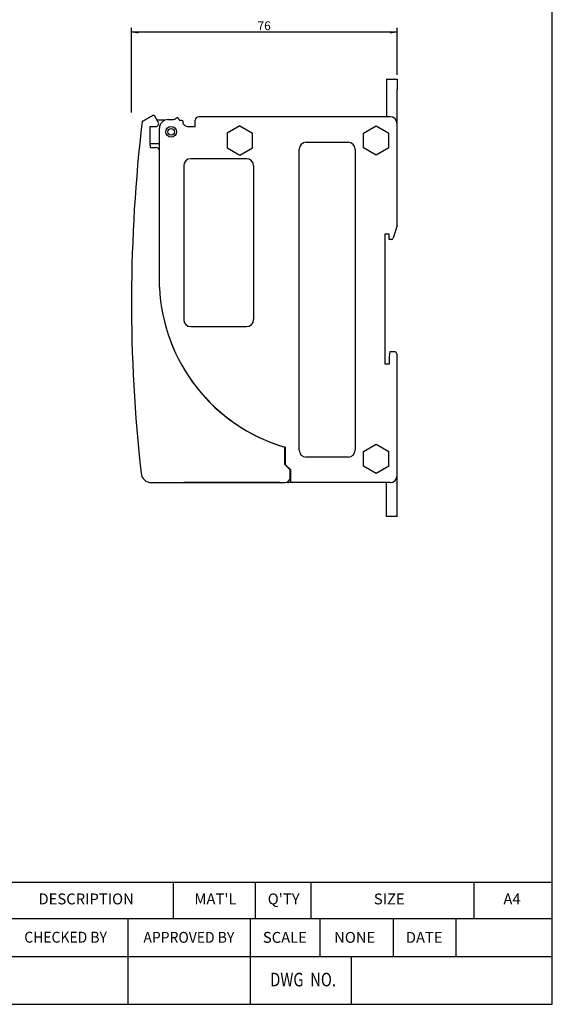
# Model space of a CAD drawing. Units: millimetres. Extents: x 3219 to 5149, y 1776 to 2687.
# Drawn here: x 4996 to 5149, y 2264 to 2545 of the extents above; entities that cross this region are included whole.
import ezdxf
from ezdxf.enums import TextEntityAlignment as Align

# ---------------------------------------------------------------- set-up
doc = ezdxf.new("R2010")
doc.units = ezdxf.units.MM
doc.layers.add('SHEET', color=7, linetype='Continuous')
doc.styles.add('SEACAD_Arial', font='arial.ttf')
doc.styles.add('SEACAD_romans_shx', font='romans.shx', dxfattribs={"width": 0.85})
doc.dimstyles.new('ISO-25', dxfattribs={"dimtxt": 2.5, "dimasz": 2.5, "dimexe": 1.25, "dimexo": 0.625, "dimtad": 1, "dimtxsty": 'Standard', "dimcen": 2.5, "dimadec": 0, "dimazin": 0, "dimtfac": 1, "dimtmove": 0, "dimatfit": 3, "dimfxl": 1, "dimarcsym": 0})

# ---------------------------------------------------------------- blocks, each defined once
blk = doc.blocks.new('DMBLK29')
at = {"linetype": 'Continuous'}
for points in [[(5030.45, 2542.22), (5028.45, 2541.88), (5030.45, 2541.55)], [(5102.45, 2542.22), (5102.45, 2541.55), (5104.45, 2541.88)]]:
    blk.add_hatch(color=7, dxfattribs=at).paths.add_polyline_path(points)
at = {"color": 7, "linetype": 'Continuous'}
for p, q in [((5028.45, 2518.99), (5028.45, 2543.13)), ((5104.45, 2541.88), (5028.45, 2541.88)), ((5104.45, 2529.69), (5104.45, 2543.13))]:
    blk.add_line(p, q, dxfattribs=at)
at = {"color": 7, "linetype": 'Continuous', "style": 'SEACAD_Arial'}
blk.add_text('76', height=2.5, dxfattribs=at).set_placement((5064.5, 2545.01), align=Align.TOP_LEFT)

msp = doc.modelspace()

# ---------------------------------------------------------------- linework, layer by layer
at = {"color": 7, "linetype": 'Continuous'}
for p, q in [((5101.45, 2528.44), (5104.45, 2528.44)), ((5101.45, 2528.44), (5101.45, 2525.44)), ((5101.45, 2528.44), (5104.45, 2528.44)), ((5101.45, 2528.44), (5101.45, 2525.44)), ((5104.45, 2528.44), (5104.45, 2525.44)), ((5104.45, 2528.44), (5104.45, 2525.44)), ((5101.45, 2525.44), (5101.45, 2517.74)), ((5101.45, 2525.44), (5101.45, 2517.74)), ((5104.45, 2515.74), (5104.45, 2525.44)), ((5104.45, 2515.74), (5104.45, 2525.44)), ((5036.12, 2516.22), (5035.14, 2517.93)), ((5037.97, 2516.74), (5035.82, 2516.74)), ((5038.95, 2516.94), (5040.2, 2516.94)), ((5042.07, 2516.89), (5042.28, 2516.68)), ((5046.7, 2514.94), (5046.7, 2516.74)), ((5102.45, 2517.74), (5047.7, 2517.74)), ((5034.36, 2514.94), (5035.39, 2514.94)), ((5036.45, 2469.02), (5036.45, 2514.44)), ((5043.23, 2515.73), (5043.73, 2515.23)), ((5044.43, 2514.94), (5046.7, 2514.94)), ((5059.45, 2515.1), (5055.85, 2513.02)), ((5059.45, 2515.1), (5063.05, 2513.02)), ((5094.85, 2513.02), (5098.45, 2515.1)), ((5098.45, 2515.1), (5102.05, 2513.02)), ((5104.45, 2486.64), (5104.45, 2515.74)), ((5055.85, 2513.02), (5055.85, 2508.86)), ((5063.05, 2508.86), (5063.05, 2513.02)), ((5094.85, 2508.86), (5094.85, 2513.02)), ((5102.05, 2508.86), (5102.05, 2513.02)), ((5033.77, 2510.14), (5036.45, 2510.14)), ((5033.77, 2509.59), (5033.77, 2508.94)), ((5033.77, 2508.94), (5035.45, 2508.94)), ((5055.85, 2508.86), (5059.45, 2506.78)), ((5059.45, 2506.78), (5063.05, 2508.86)), ((5076.45, 2422.44), (5076.45, 2508.44)), ((5078.45, 2510.44), (5090.45, 2510.44)), ((5092.45, 2508.44), (5092.45, 2422.44)), ((5098.45, 2506.78), (5094.85, 2508.86)), ((5102.05, 2508.86), (5098.45, 2506.78)), ((5036.45, 2469.02), (5036.45, 2507.94)), ((5061.38, 2505.74), (5045.38, 2505.74)), ((5043.38, 2503.74), (5043.38, 2459.74)), ((5063.38, 2503.74), (5063.38, 2459.74)), ((5104.45, 2486.64), (5103.27, 2482.99)), ((5100.95, 2484.14), (5100.95, 2447.14)), ((5102.15, 2484.14), (5100.95, 2484.14)), ((5102.15, 2482.64), (5102.15, 2484.14)), ((5102.79, 2482.64), (5102.15, 2482.64)), ((5045.38, 2457.74), (5061.38, 2457.74)), ((5102.25, 2449.14), (5102.45, 2450.64)), ((5102.25, 2447.14), (5102.25, 2449.14)), ((5102.45, 2450.64), (5103.95, 2450.64)), ((5103.95, 2450.64), (5104.45, 2449.64)), ((5104.45, 2415.14), (5104.45, 2449.64)), ((5100.95, 2447.14), (5102.25, 2447.14)), ((5094.85, 2422.02), (5098.45, 2424.1)), ((5098.45, 2424.1), (5102.05, 2422.02)), ((5072.35, 2418.33), (5072.35, 2423.27)), ((5072.45, 2423.24), (5072.45, 2418.37)), ((5094.85, 2417.86), (5094.85, 2422.02)), ((5102.05, 2417.86), (5102.05, 2422.02)), ((5072.35, 2418.33), (5073.85, 2416.83)), ((5074.05, 2416.77), (5072.45, 2418.37)), ((5090.45, 2420.44), (5078.45, 2420.44)), ((5073.85, 2414.64), (5073.85, 2416.83)), ((5074.05, 2413.14), (5074.05, 2416.77)), ((5098.45, 2415.78), (5094.85, 2417.86)), ((5102.05, 2417.86), (5098.45, 2415.78)), ((5038.43, 2413.14), (5043.43, 2413.14)), ((5067.7, 2413.14), (5043.43, 2413.14)), ((5070.7, 2413.14), (5067.7, 2413.14)), ((5070.85, 2413.14), (5070.7, 2413.14)), ((5074.05, 2413.14), (5073.45, 2413.14)), ((5102.45, 2413.14), (5074.05, 2413.14)), ((5101.45, 2406.44), (5101.45, 2413.14)), ((5101.45, 2406.44), (5101.45, 2413.14)), ((5104.45, 2406.44), (5104.45, 2415.14)), ((5104.45, 2406.44), (5104.45, 2415.14)), ((5101.45, 2403.44), (5101.45, 2406.44)), ((5101.45, 2403.44), (5101.45, 2406.44)), ((5104.45, 2403.44), (5104.45, 2406.44)), ((5104.45, 2403.44), (5104.45, 2406.44)), ((5104.45, 2403.44), (5101.45, 2403.44)), ((5104.45, 2403.44), (5101.45, 2403.44)), ((4539.02, 2288.53), (5148.85, 2288.53)), ((5027.41, 2288.53), (5027.41, 2264)), ((5062.41, 2288.53), (5062.41, 2264)), ((5082.38, 2288.53), (5082.38, 2277.64)), ((5103.32, 2288.53), (5103.32, 2277.64)), ((5121.2, 2288.53), (5121.2, 2277.64)), ((4922.4, 2277.64), (5148.85, 2277.64)), ((5091.3, 2277.64), (5091.3, 2264))]:
    msp.add_line(p, q, dxfattribs=at)
for radius in [1.55, 0.95]:
    msp.add_circle((5039.8, 2513.44), radius, dxfattribs=at)
for centre, radius, start, end in [((5034.7, 2517.68), 0.5, 30, 84.9133), ((5038.95, 2514.44), 2.5, 90, 180), ((5040.2, 2518.44), 1.5, 270, 311.4096), ((5041.52, 2516.94), 0.5, 7.2595, 131.4096), ((5042.21, 2517.03), 0.2, 187.2595, 225), ((5042.42, 2516.82), 0.2, 225, 298.3985), ((5042.75, 2516.21), 0.5, 331.6015, 118.3985), ((5047.7, 2516.74), 1, 90, 180), ((5102.45, 2515.74), 2, 0, 90), ((5467.86, 2464.66), 439.41, 173.2359, 186.3827), ((5035.39, 2515.79), 0.85, 270, 30), ((5043.37, 2515.88), 0.2, 151.6015, 225), ((5044.43, 2515.94), 1, 225, 270), ((5035.45, 2507.94), 1, 0, 90), ((5078.45, 2508.44), 2, 90, 180), ((5090.45, 2508.44), 2, 0, 90), ((5045.38, 2503.74), 2, 90, 180), ((5061.38, 2503.74), 2, 0, 90), ((5102.79, 2483.14), 0.5, 270, 341.9958), ((5086.4, 2471.26), 50, 182.5626, 253.7995), ((5086.4, 2471.26), 50, 182.5626, 253.6801), ((5045.38, 2459.74), 2, 180, 270), ((5061.38, 2459.74), 2, 270, 0), ((5078.45, 2422.44), 2, 180, 270), ((5090.45, 2422.44), 2, 270, 0), ((5034.16, 2416.14), 3, 186.3827, 270), ((5072.35, 2414.64), 1.5, 270, 0), ((5073.45, 2414.14), 1, 240.57, 270), ((5102.45, 2415.14), 2, 270, 0)]:
    msp.add_arc(centre, radius, start, end, dxfattribs=at)
for points, knots in [([(5031.51, 2516.41), (5031.51, 2516.41), (5031.52, 2516.41), (5031.54, 2516.43), (5031.56, 2516.44), (5031.59, 2516.46), (5031.61, 2516.47), (5031.63, 2516.48), (5031.65, 2516.49), (5031.66, 2516.49), (5031.7, 2516.52), (5031.74, 2516.54), (5031.82, 2516.59), (5031.87, 2516.62), (5031.94, 2516.66), (5031.97, 2516.67), (5032.01, 2516.7), (5032.03, 2516.71), (5032.05, 2516.72), (5032.13, 2516.76), (5032.2, 2516.81), (5032.33, 2516.88), (5032.4, 2516.92), (5032.5, 2516.98), (5032.54, 2517), (5032.61, 2517.05), (5032.65, 2517.07), (5032.76, 2517.13), (5032.84, 2517.18), (5033.07, 2517.31), (5033.24, 2517.41), (5033.45, 2517.53), (5033.49, 2517.55), (5033.58, 2517.6), (5033.62, 2517.63), (5033.75, 2517.7), (5033.83, 2517.75), (5034.1, 2517.9), (5034.27, 2518), (5034.45, 2518.11)], [0, 0, 0, 0, 0.0625, 0.0625, 0.125, 0.125, 0.15625, 0.171875, 0.171875, 0.1875, 0.1875, 0.25, 0.25, 0.3125, 0.3125, 0.34375, 0.34375, 0.359375, 0.359375, 0.375, 0.4375, 0.4375, 0.5, 0.5, 0.53125, 0.53125, 0.5625, 0.5625, 0.625, 0.625, 0.75, 0.75, 0.78125, 0.78125, 0.8125, 0.8125, 0.875, 0.875, 1, 1, 1, 1]), ([(5034.45, 2518.11), (5034.48, 2518.12), (5034.52, 2518.14), (5034.57, 2518.16), (5034.61, 2518.17), (5034.62, 2518.17), (5034.65, 2518.17), (5034.66, 2518.17), (5034.7, 2518.18), (5034.72, 2518.18), (5034.75, 2518.17)], [0, 0, 0, 0, 0.25, 0.5, 0.5, 0.625, 0.625, 0.75, 0.75, 1, 1, 1, 1]), ([(5033.77, 2509.59), (5033.77, 2510.48), (5033.77, 2511.38), (5033.77, 2513.16), (5033.77, 2514.05), (5033.77, 2514.94)], [0, 0, 0, 0, 0.5, 0.5, 1, 1, 1, 1]), ([(5033.77, 2514.94), (5033.87, 2514.94), (5033.97, 2514.94), (5034.16, 2514.94), (5034.26, 2514.94), (5034.36, 2514.94)], [0, 0, 0, 0, 0.5, 0.5, 1, 1, 1, 1]), ([(5034.16, 2413.14), (5036.71, 2413.14), (5041.8, 2413.15), (5049.44, 2413.17), (5057.08, 2413.19), (5064.71, 2413.19), (5069.81, 2413.16), (5072.35, 2413.14)], [0, 0, 0, 0, 0.199595, 0.399564, 0.599763, 0.799967, 1, 1, 1, 1])]:
    msp.add_open_spline(points, degree=3, knots=knots, dxfattribs=at)
at = {"layer": 'SHEET', "color": 7, "linetype": 'Continuous'}
for p, q in [((5148.85, 2264), (5148.85, 2581.92)), ((4973.67, 2298.9), (5148.85, 2298.9)), ((5040.36, 2298.9), (5040.36, 2288.53)), ((5063.96, 2288.53), (5063.96, 2298.9)), ((5079.87, 2288.53), (5079.87, 2298.9)), ((5126.45, 2288.53), (5126.45, 2298.9)), ((4539.02, 2264), (5148.85, 2264))]:
    msp.add_line(p, q, dxfattribs=at)

# ---------------------------------------------------------------- texts
at = {"layer": 'SHEET', "char_height": 3.1113, "attachment_point": 8}
for s, insert, width in [('{\\fromans|b0||i0||c0|p34;\\C7;\\H3.111325957;\\W1.;DESCRIPTION}', (5015.47, 2292.57), 28.8505), ("{\\fromans|b0||i0||c0|p34;\\C7;\\H3.111325957;\\W1.;MAT'L}", (5052.48, 2292.57), 11.9503), ("{\\fromans|b0||i0||c0|p34;\\C7;\\H3.111325957;\\W1.;Q'TY}", (5071.99, 2292.57), 9.4047), ('{\\fromans|b0||i0||c0|p34;\\C7;\\H3.111325957;\\W1.;SIZE}', (5102.2, 2292.57), 9.5461), ('{\\fromans|b0||i0||c0|p34;\\C7;\\H3.111325957;\\W1.;A4}', (5137.32, 2292.57), 5.3741), ('{\\fromans|b0||i0||c0|p34;\\C7;\\H3.111325957;\\W0.94;CHECKED BY}', (5009.6, 2281.63), 30.8304), ('{\\fromans|b0||i0||c0|p34;\\C7;\\H3.111325957;\\W0.94;APPROVED BY}', (5044.86, 2281.59), 31.8204), ('{\\fromans|b0||i0||c0|p34;\\C7;\\H3.111325957;\\W1.;SCALE}', (5072.34, 2281.58), 13.8596), ('{\\fromans|b0||i0||c0|p34;\\C7;\\H3.111325957;\\W1.;NONE}', (5092.31, 2281.58), 12.021), ('{\\fromans|b0||i0||c0|p34;\\C7;\\H3.111325957;\\W1.;DATE}', (5112.2, 2281.58), 10.4654)]:
    msp.add_mtext(s, dxfattribs=dict(at, insert=insert, width=width))
at = {"layer": 'SHEET', "insert": (5077.54, 2269.13), "char_height": 3.8892, "width": 23.9537, "attachment_point": 8, "style": 'SEACAD_romans_shx'}
msp.add_mtext('{\\fromans|b0||i0||c0|p34;\\C7;\\H3.889157447;\\W0.799;DWG  NO.}', dxfattribs=at)

# ---------------------------------------------------------------- dimensions: what is measured, and where the dimension line sits
at = {"color": 7, "linetype": 'Continuous'}
dim = msp.add_linear_dim(base=(5028.45, 2541.88), p1=(5104.45, 2528.44), p2=(5028.45, 2517.74), text='\\A1;<>', dimstyle='ISO-25', override={"dimasz": 2, "dimexo": 1.25, "dimdec": 1, "dimdsep": 46, "dimsah": 1, "dimcen": 1.25, "dimadec": 1, "dimtdec": 1}, dxfattribs=at)
dim.commit()
dim.dimension.update_dxf_attribs({"geometry": 'DMBLK29', "text_midpoint": (5066.45, 2541.88), "dimtype": 160})

doc.saveas('drawing.dxf')
